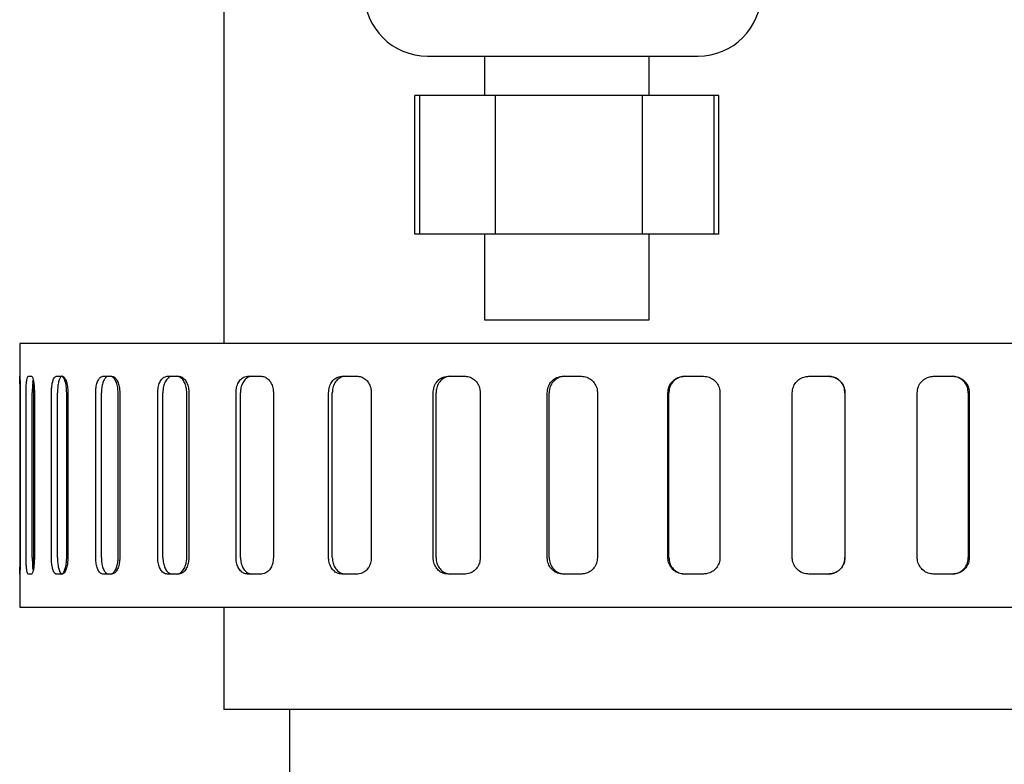
# Paper-space layout 'Sheet2' of a CAD drawing. Units: inches. Extents: x 0.3 to 17.5, y 0.3 to 10.7.
# Drawn here: x 3.4 to 3.5, y 5.4 to 5.5 of the extents above; entities that cross this region are included whole.
import ezdxf

# ---------------------------------------------------------------- set-up
doc = ezdxf.new("R2010")
doc.units = ezdxf.units.IN
doc.header["$MEASUREMENT"] = 0

psp = doc.layouts.new('Sheet2')

# ---------------------------------------------------------------- linework, layer by layer
at = {"color": 7, "linetype": 'Continuous', "lineweight": 25}
for p, q in [((3.4547488038, 5.4979893946), (3.4547488044, 5.4598085126)), ((3.474072984, 5.4870393946), (3.499722984, 5.4870393946)), ((3.47947915, 5.4870393946), (3.47947915, 5.4833043946)), ((3.49510415, 5.4833043946), (3.49510415, 5.4870393946)), ((3.4728736205, 5.4701543946), (3.4728736205, 5.4833043946)), ((3.4733414076, 5.4833043946), (3.4728736205, 5.4833043946)), ((3.4733414076, 5.4701543946), (3.4733414076, 5.4833043946)), ((3.4805211962, 5.4833043946), (3.4733414076, 5.4833043946)), ((3.4805211962, 5.4701543946), (3.4805211962, 5.4833043946)), ((3.4944714386, 5.4833043946), (3.4805211962, 5.4833043946)), ((3.4944714386, 5.4701543946), (3.4944714386, 5.4833043946)), ((3.5012418924, 5.4833043946), (3.4944714386, 5.4833043946)), ((3.5012418924, 5.4701543946), (3.5012418924, 5.4833043946)), ((3.5017096795, 5.4833043946), (3.5012418924, 5.4833043946)), ((3.5017096795, 5.4701543946), (3.5017096795, 5.4833043946)), ((3.4733414076, 5.4701543946), (3.4728736205, 5.4701543946)), ((3.4805211962, 5.4701543946), (3.4733414076, 5.4701543946)), ((3.47947915, 5.4701543946), (3.47947915, 5.4620393946)), ((3.4944714386, 5.4701543946), (3.4805211962, 5.4701543946)), ((3.5012418924, 5.4701543946), (3.4944714386, 5.4701543946)), ((3.49510415, 5.4620393946), (3.49510415, 5.4701543946)), ((3.5017096795, 5.4701543946), (3.5012418924, 5.4701543946)), ((3.47947915, 5.4620393946), (3.48729165, 5.4620393946)), ((3.48729165, 5.4620393946), (3.49510415, 5.4620393946)), ((3.5685134768, 5.4598085144), (3.4353988044, 5.4598085123)), ((3.4353988044, 5.4598085123), (3.4353988045, 5.4566835123)), ((3.4353988045, 5.4566835123), (3.4354067771, 5.4566835123)), ((3.4362119467, 5.4566835123), (3.4365091903, 5.4566835123)), ((3.4388625957, 5.4566835123), (3.4394457851, 5.4566835123)), ((3.4432894775, 5.4566835124), (3.4441442527, 5.4566835124)), ((3.4493835876, 5.4566835125), (3.4504889012, 5.4566835125)), ((3.4569948688, 5.4566835126), (3.4583235044, 5.4566835127)), ((3.4659359062, 5.4566835128), (3.4674551483, 5.4566835128)), ((3.4759865417, 5.4566835129), (3.4776589815, 5.456683513)), ((3.4868992953, 5.4566835131), (3.4886837518, 5.4566835131)), ((3.4984054588, 5.4566835133), (3.5002579927, 5.4566835133)), ((3.5102217123, 5.4566835135), (3.5120967081, 5.4566835135)), ((3.5220571004, 5.4566835137), (3.5239083894, 5.4566835137)), ((3.4354350173, 5.4394960123), (3.4354350171, 5.4551210123)), ((3.4354456267, 5.4551210123), (3.435445627, 5.4394960123)), ((3.4359993289, 5.4394960123), (3.4359993286, 5.4551210123)), ((3.4365920681, 5.4394960123), (3.4365920679, 5.4551210123)), ((3.436731337, 5.4394960123), (3.4367313368, 5.4551210123)), ((3.4367919782, 5.4551210123), (3.4367919785, 5.4394960123)), ((3.4384103764, 5.4394960123), (3.4384103761, 5.4551210123)), ((3.4389809301, 5.4394960123), (3.4389809299, 5.4551210123)), ((3.4398563683, 5.4394960124), (3.439856368, 5.4551210124)), ((3.439965548, 5.4551210124), (3.4399655483, 5.4394960124)), ((3.4426087919, 5.4394960124), (3.4426087917, 5.4551210124)), ((3.4431431112, 5.4394960124), (3.4431431109, 5.4551210124)), ((3.4447331624, 5.4394960124), (3.4447331622, 5.4551210124)), ((3.4448881923, 5.4551210124), (3.4448881926, 5.4394960124)), ((3.4484911965, 5.4394960125), (3.4484911963, 5.4551210125)), ((3.4489761246, 5.4394960125), (3.4489761244, 5.4551210125)), ((3.4512416366, 5.4394960125), (3.4512416364, 5.4551210125)), ((3.4514386993, 5.4551210125), (3.4514386996, 5.4394960125)), ((3.4559127459, 5.4394960126), (3.4559127457, 5.4551210126)), ((3.4563363423, 5.4394960126), (3.4563363421, 5.4551210126)), ((3.4594557738, 5.4551210127), (3.459455774, 5.4394960127)), ((3.4646906969, 5.4394960128), (3.4646906967, 5.4551210128)), ((3.4650425312, 5.4394960128), (3.465042531, 5.4551210128)), ((3.4687420087, 5.4551210128), (3.468742009, 5.4394960128)), ((3.4746089072, 5.4394960129), (3.474608907, 5.4551210129)), ((3.4748803161, 5.4394960129), (3.4748803159, 5.4551210129)), ((3.4790687462, 5.455121013), (3.4790687465, 5.439496013)), ((3.4854231575, 5.4394960131), (3.4854231573, 5.4551210131)), ((3.4856074581, 5.4394960131), (3.4856074578, 5.4551210131)), ((3.4901817077, 5.4551210132), (3.490181708, 5.4394960132)), ((3.4968671652, 5.4394960133), (3.4968671649, 5.4551210133)), ((3.4969598192, 5.4394960133), (3.496959819, 5.4551210133)), ((3.5018072552, 5.4551210133), (3.5018072555, 5.4394960133)), ((3.5086591407, 5.4394960135), (3.5086591405, 5.4551210135)), ((3.5136578553, 5.4551210135), (3.5136578556, 5.4394960135)), ((3.5136591292, 5.4551210135), (3.5136591294, 5.4394960135)), ((3.5205087265, 5.4394960136), (3.5205087263, 5.4551210136)), ((3.5253503267, 5.4551210137), (3.525350327, 5.4394960137)), ((3.5254454971, 5.4551210137), (3.5254454974, 5.4394960137)), ((3.4353988048, 5.4379335123), (3.4353988048, 5.4348085123)), ((3.4354067774, 5.4379335123), (3.4353988048, 5.4379335123)), ((3.4365091906, 5.4379335123), (3.436211947, 5.4379335123)), ((3.4394457854, 5.4379335123), (3.438862596, 5.4379335123)), ((3.444144253, 5.4379335124), (3.4432894778, 5.4379335124)), ((3.4504889015, 5.4379335125), (3.4493835879, 5.4379335125)), ((3.4583235047, 5.4379335127), (3.4569948691, 5.4379335126)), ((3.4674551486, 5.4379335128), (3.4659359065, 5.4379335128)), ((3.4776589818, 5.437933513), (3.475986542, 5.4379335129)), ((3.4886837521, 5.4379335131), (3.4868992956, 5.4379335131)), ((3.500257993, 5.4379335133), (3.4984054591, 5.4379335133)), ((3.5120967084, 5.4379335135), (3.5102217126, 5.4379335135)), ((3.5239083897, 5.4379335137), (3.5220571007, 5.4379335137)), ((3.4353988048, 5.4348085123), (3.5685134768, 5.4348085144)), ((3.4547488048, 5.4348085126), (3.454748805, 5.4251020664)), ((3.567248805, 5.4251020682), (3.454748805, 5.4251020664)), ((3.460998805, 5.4251020665), (3.4609988055, 5.3943014664))]:
    psp.add_line(p, q, dxfattribs=at)
for centre, radius, start, end in [((3.474072984, 5.4930393946), 0.0060000000000002, 180, 270), ((3.499722984, 5.4930393946), 0.0060000000000007, 270, 0)]:
    psp.add_arc(centre, radius, start, end, dxfattribs=at)
for points, knots in [([(3.435435017082963, 5.455121012284913), (3.43543447303254, 5.455296614838472), (3.435433384938094, 5.455647817879766), (3.435425500134835, 5.456115932315838), (3.435415798803666, 5.456469337577778), (3.435407525783333, 5.456656780551267), (3.435404141994447, 5.456675914985859), (3.435402798466148, 5.456683512284397)], [0, 0, 0, 0, 0.2145948953840585, 0.42918726622737, 0.64384809210232, 0.8585904194589397, 1, 1, 1, 1]), ([(3.435406777088165, 5.456683512284462), (3.435409695222046, 5.45666623598837), (3.435415531464219, 5.456631683547693), (3.435427451416004, 5.456362274242456), (3.435438213487461, 5.45596575019865), (3.435444685617502, 5.455526390300566), (3.435445359500696, 5.455236123149548), (3.435445626741674, 5.455121012285082)], [0, 0, 0, 0, 0.2147065773993575, 0.4294112719250975, 0.6441565808215268, 0.8588836406315478, 1, 1, 1, 1]), ([(3.435999328600371, 5.455121012293933), (3.436001491759012, 5.455296614847535), (3.436005818050847, 5.455647817888916), (3.436040145849147, 5.456115932325662), (3.436092558991652, 5.456469337588596), (3.436153127698876, 5.456656780563185), (3.436195230063767, 5.456675914998504), (3.436211946744563, 5.456683512297331)], [0, 0, 0, 0, 0.2145948953839136, 0.4291872662272177, 0.643848092102192, 0.8585904194588023, 1, 1, 1, 1]), ([(3.436509190344752, 5.456683512302082), (3.436539553311176, 5.456666236006431), (3.436600278977756, 5.456631683566631), (3.436685297927391, 5.456362274262561), (3.436751205717654, 5.455965750219637), (3.436786879865399, 5.455526390322018), (3.436790530481014, 5.45523612317105), (3.436791978200875, 5.455121012306603)], [0, 0, 0, 0, 0.2147065773993936, 0.4294112719251495, 0.6441565808216194, 0.8588836406316601, 1, 1, 1, 1]), ([(3.438410376123946, 5.455121012332471), (3.438415193227438, 5.455296614886117), (3.438424827377751, 5.455647817927582), (3.438500522513106, 5.456115932364988), (3.438613759543625, 5.456469337628895), (3.438741678575746, 5.456656780604561), (3.438828230394454, 5.45667591504059), (3.438862595664181, 5.4566835123397)], [0, 0, 0, 0, 0.2145948953839725, 0.429187266227219, 0.6438480921021856, 0.858590419458824, 1, 1, 1, 1]), ([(3.439432879063014, 5.456683512348816), (3.43938067642722, 5.45666623599348), (3.43927627162078, 5.456631683436751), (3.439141099090104, 5.456362273821839), (3.439040775774309, 5.455965749061578), (3.438988371644716, 5.45552638872313), (3.438983043015327, 5.455236122005786), (3.438980929866616, 5.45512101234159)], [0, 0, 0, 0, 0.2147067813351978, 0.4294116495416233, 0.644157785104729, 0.858885378805501, 1, 1, 1, 1]), ([(3.439856368040322, 5.455121012355584), (3.439850516091157, 5.455296614909059), (3.43983881226167, 5.455647817950183), (3.439748119338542, 5.45611593238493), (3.439616429279021, 5.45646933764492), (3.439472774026812, 5.456656780616248), (3.439379785859134, 5.456675915049407), (3.439342865046708, 5.456683512347376)], [0, 0, 0, 0, 0.2145948953840318, 0.4291872662273143, 0.6438480921021714, 0.8585904194589167, 1, 1, 1, 1]), ([(3.43944578511861, 5.456683512349021), (3.439502845280582, 5.456666236053795), (3.439616965104133, 5.456631683614849), (3.439772989603024, 5.456362274311916), (3.439892420243715, 5.455965750269846), (3.439956417993426, 5.455526390372682), (3.439962955451304, 5.455236123221757), (3.439965548002425, 5.455121012357329)], [0, 0, 0, 0, 0.2147065773993518, 0.4294112719251419, 0.6441565808215581, 0.8588836406317488, 1, 1, 1, 1]), ([(3.44260879166185, 5.45512101239958), (3.442616144097047, 5.455296614953266), (3.442630848880946, 5.455647817994811), (3.442746047487722, 5.456115932432851), (3.442917320134613, 5.456469337697682), (3.443109439700447, 5.456656780674377), (3.443238309779939, 5.456675915111081), (3.443289477451601, 5.456683512410459)], [0, 0, 0, 0, 0.2145948953840529, 0.4291872662273095, 0.6438480921022502, 0.8585904194588874, 0.9999999999999999, 0.9999999999999999, 0.9999999999999999, 0.9999999999999999]), ([(3.443823543554826, 5.456683512418996), (3.443745740210551, 5.456666236063252), (3.443590134215263, 5.456631683505704), (3.443386473711871, 5.456362273889698), (3.44323435481188, 5.455965749128608), (3.443154466736615, 5.45552638878972), (3.443146335503655, 5.455236122072333), (3.443143110940039, 5.45512101240812)], [0, 0, 0, 0, 0.2147067813352875, 0.4294116495417865, 0.6441577851048262, 0.8588853788057282, 1, 1, 1, 1]), ([(3.444733162180898, 5.455121012433536), (3.444724840240137, 5.455296614986971), (3.444708196456515, 5.455647818028016), (3.444578947025815, 5.456115932462147), (3.444390386478964, 5.456469337721229), (3.444183524282293, 5.456656780691544), (3.444048624246787, 5.456675915124033), (3.443995062390139, 5.456683512421737)], [0, 0, 0, 0, 0.214594895384154, 0.4291872662273623, 0.64384809210224, 0.8585904194588909, 1, 1, 1, 1]), ([(3.444144252700409, 5.456683512424123), (3.444226605047374, 5.456666236129301), (3.444391309019113, 5.456631683691163), (3.444614497226386, 5.456362274389302), (3.444784509938924, 5.455965750348042), (3.444875255453776, 5.455526390451305), (3.444884518780121, 5.455236123300424), (3.444888192325335, 5.455121012436013)], [0, 0, 0, 0, 0.2147065773993447, 0.429411271925127, 0.6441565808214954, 0.858883640631619, 1, 1, 1, 1]), ([(3.448491196289797, 5.455121012493604), (3.448500903015275, 5.455296615047327), (3.448520316352039, 5.455647818088948), (3.448672181858029, 5.456115932527574), (3.448897272820167, 5.456469337793266), (3.449148862298321, 5.456656780770911), (3.449316877429536, 5.456675915208241), (3.44938358758524, 5.456683512507868)], [0, 0, 0, 0, 0.2145948953840912, 0.4291872662272184, 0.643848092102239, 0.8585904194588337, 1, 1, 1, 1]), ([(3.44986828591293, 5.456683512515616), (3.449766797636732, 5.456666236159493), (3.44956382198864, 5.456631683601188), (3.449296688310141, 5.456362273984169), (3.449096519498284, 5.455965749222309), (3.448991114587062, 5.455526388883015), (3.448980380968589, 5.455236122165585), (3.448976124389573, 5.455121012501356)], [0, 0, 0, 0, 0.2147067813350909, 0.4294116495415573, 0.6441577851047331, 0.8588853788055366, 1, 1, 1, 1]), ([(3.451241636358957, 5.455121012537568), (3.451231049340331, 5.455296615090967), (3.451209875427627, 5.45564781813194), (3.451045252039109, 5.456115932565505), (3.450804463991248, 5.456469337823751), (3.45053948848386, 5.456656780793139), (3.4503659982671, 5.456675915225011), (3.450297114236897, 5.456683512522471)], [0, 0, 0, 0, 0.2145948953841131, 0.429187266227283, 0.6438480921022274, 0.8585904194588593, 1, 1, 1, 1]), ([(3.450488901224962, 5.456683512525536), (3.450594517968834, 5.456666236231086), (3.45080575053037, 5.456631683793693), (3.45109060681175, 5.456362274492818), (3.451307015319065, 5.455965750452298), (3.451422274143491, 5.455526390555953), (3.45143403524458, 5.455236123405112), (3.451438699329058, 5.455121012540717)], [0, 0, 0, 0, 0.2147065773993269, 0.4294112719250277, 0.6441565808215214, 0.8588836406315911, 1, 1, 1, 1]), ([(3.455912745683265, 5.455121012612231), (3.455924567687159, 5.455296615165989), (3.455948211555869, 5.455647818207678), (3.456133004528121, 5.456115932646829), (3.456406371318843, 5.456469337913293), (3.456711235741313, 5.456656780891788), (3.456914258834104, 5.456675915329679), (3.456994868848413, 5.456683512629527)], [0, 0, 0, 0, 0.2145948953840917, 0.4291872662273006, 0.6438480921021964, 0.8585904194589009, 1, 1, 1, 1]), ([(3.457418264519121, 5.456683512636295), (3.457295590289186, 5.456666236279833), (3.457050242922397, 5.45663168372085), (3.456726213786628, 5.456362274102922), (3.45648292388353, 5.455965749340375), (3.456354597555261, 5.455526389000713), (3.456341525848696, 5.455236122283247), (3.456336342065427, 5.455121012619002)], [0, 0, 0, 0, 0.2147067813351751, 0.429411649541623, 0.6441577851046552, 0.8588853788056142, 1, 1, 1, 1]), ([(3.458323504388916, 5.456683512650764), (3.458449784894945, 5.456666236356646), (3.458702344799585, 5.456631683919912), (3.459041855048145, 5.45636227461991), (3.459299330654727, 5.45596575058005), (3.459436264734119, 5.455526390684049), (3.459450234012725, 5.455236123533244), (3.459455773791272, 5.455121012668863)], [0, 0, 0, 0, 0.2147065773993594, 0.4294112719251329, 0.6441565808214117, 0.858883640631552, 1, 1, 1, 1]), ([(3.464690696665476, 5.455121012752539), (3.464704342850746, 5.455296615306326), (3.464731635060748, 5.455647818348073), (3.464944805282807, 5.456115932787676), (3.465259716704334, 5.456469338054805), (3.465610349297179, 5.456656781034034), (3.465843381249199, 5.456675915472403), (3.465935906236028, 5.456683512772442)], [0, 0, 0, 0, 0.2145948953839973, 0.4291872662272, 0.6438480921021928, 0.8585904194588883, 1, 1, 1, 1]), ([(3.466287573843172, 5.456683512778064), (3.46614673430618, 5.456666236421311), (3.465865056487139, 5.456631683861748), (3.46549211056692, 5.456362274243038), (3.465211690177584, 5.455965749479896), (3.465063602252532, 5.455526389139918), (3.46504851432679, 5.45523612242242), (3.46504253098126, 5.455121012758163)], [0, 0, 0, 0, 0.2147067813352786, 0.4294116495417337, 0.6441577851048317, 0.8588853788057809, 1, 1, 1, 1]), ([(3.467455148260815, 5.456683512796726), (3.46759898308385, 5.456666236502888), (3.467886651468557, 5.456631684066714), (3.468272455815315, 5.456362274767454), (3.468564658617372, 5.455965750728146), (3.468719896180411, 5.455526390832439), (3.468735729666645, 5.455236123681664), (3.468742008731575, 5.455121012817295)], [0, 0, 0, 0, 0.2147065773993647, 0.4294112719250932, 0.6441565808214903, 0.8588836406317112, 1, 1, 1, 1]), ([(3.474608906950901, 5.455121012911072), (3.474624041303106, 5.455296615464883), (3.474654309829474, 5.455647818506679), (3.474890608342816, 5.45611593294665), (3.475239310230682, 5.456469338214321), (3.475627077255708, 5.45665678119414), (3.475884380046901, 5.4566759156329), (3.475986541734001, 5.456683512933092)], [0, 0, 0, 0, 0.2145948953839779, 0.4291872662271979, 0.6438480921021933, 0.8585904194588324, 1, 1, 1, 1]), ([(3.476257822053973, 5.456683512937428), (3.476102285146753, 5.456666236580442), (3.475791212718213, 5.456631684020408), (3.475378533179942, 5.456362274401061), (3.475067887185173, 5.455965749637438), (3.4749036840797, 5.455526389297204), (3.4748869514497, 5.455236122579678), (3.47488031587178, 5.455121012915411)], [0, 0, 0, 0, 0.214706781335291, 0.429411649541789, 0.6441577851049209, 0.8588853788057612, 1, 1, 1, 1]), ([(3.477658981462346, 5.456683512959825), (3.47781682891169, 5.45666623666621), (3.47813252242613, 5.456631684230486), (3.478555121087763, 5.456362274931813), (3.478874856082698, 5.455965750892944), (3.479044574665551, 5.45552639099747), (3.479061882486551, 5.455236123846718), (3.479068746226489, 5.455121012982358)], [0, 0, 0, 0, 0.2147065773993699, 0.4294112719251822, 0.644156580821657, 0.8588836406315923, 1, 1, 1, 1]), ([(3.485423157285658, 5.455121013083929), (3.485439407146751, 5.455296615637757), (3.485471906677772, 5.455647818679587), (3.485725515028586, 5.456115933119839), (3.486099421184895, 5.45646933838791), (3.486514774530948, 5.456656781368172), (3.486790012512649, 5.456675915807216), (3.486899295340224, 5.456683513107523)], [0, 0, 0, 0, 0.214594895384068, 0.4291872662272766, 0.6438480921022038, 0.8585904194588113, 0.9999999999999999, 0.9999999999999999, 0.9999999999999999, 0.9999999999999999]), ([(3.48708350855122, 5.456683513110468), (3.48691710410863, 5.456666236753308), (3.486584296706187, 5.456631684192927), (3.486142045089807, 5.456362274573107), (3.485808822625126, 5.455965749809123), (3.485632547564821, 5.455526389468695), (3.48561458224356, 5.45523612275115), (3.485607457823246, 5.455121013086874)], [0, 0, 0, 0, 0.2147067813351418, 0.4294116495416379, 0.6441577851047547, 0.8588853788055728, 1, 1, 1, 1]), ([(3.488683751755507, 5.456683513136046), (3.488851725103097, 5.456666236842593), (3.489187670325231, 5.456631684407192), (3.489636657520272, 5.45636227510894), (3.489976051771527, 5.455965751070387), (3.490156072339594, 5.455526391175077), (3.490174428319478, 5.455236124024342), (3.490181707726414, 5.455121013159989)], [0, 0, 0, 0, 0.2147065773993175, 0.4294112719250517, 0.6441565808214901, 0.8588836406315218, 0.9999999999999999, 0.9999999999999999, 0.9999999999999999, 0.9999999999999999]), ([(3.496867164936067, 5.45512101326685), (3.496884130180468, 5.45529661582069), (3.496918060469689, 5.455647818862544), (3.497182733978516, 5.456115933302971), (3.497572637592638, 5.456469338571299), (3.498005349881787, 5.456656781551839), (3.498291745781415, 5.456675915991061), (3.498405458843558, 5.456683513291439)], [0, 0, 0, 0, 0.2145948953840798, 0.4291872662272524, 0.6438480921022606, 0.8585904194588954, 1, 1, 1, 1]), ([(3.498498069004954, 5.456683513292919), (3.498324894456645, 5.456666236935651), (3.497978546903083, 5.456631684375053), (3.497517612911244, 5.456362274754936), (3.49717001901979, 5.455965749990721), (3.496986012481835, 5.45552638965017), (3.496967256835261, 5.455236122932613), (3.496959818999471, 5.455121013268331)], [0, 0, 0, 0, 0.21470678133524, 0.4294116495416557, 0.6441577851047243, 0.8588853788056788, 1, 1, 1, 1]), ([(3.500257992706564, 5.45668351332105), (3.500431955891118, 5.456666237027694), (3.500779880734653, 5.456631684592484), (3.501244200908361, 5.456362275294477), (3.501594897403242, 5.455965751256104), (3.501780787252855, 5.455526391360888), (3.501799739406593, 5.455236124210163), (3.501807255237415, 5.455121013345813)], [0, 0, 0, 0, 0.2147065773993242, 0.4294112719251371, 0.6441565808215414, 0.8588836406315956, 1, 1, 1, 1]), ([(3.508659140453291, 5.455121013455335), (3.50867640334031, 5.455296616009179), (3.508710928911264, 5.455647819051042), (3.508980150437731, 5.456115933491542), (3.509376450788531, 5.456469338759971), (3.509815867208052, 5.456656781740619), (3.510106369008059, 5.456675916179908), (3.510221712311786, 5.456683513480311)], [0, 0, 0, 0, 0.214594895383921, 0.4291872662272227, 0.6438480921021329, 0.8585904194587893, 1, 1, 1, 1]), ([(3.513657855335469, 5.455121013535234), (3.513640595093153, 5.455296615126926), (3.513606074814835, 5.455647816211303), (3.513336892290365, 5.456115928603544), (3.512940640070689, 5.456469334504198), (3.512501261820601, 5.456656780838673), (3.512210773854039, 5.456675915887955), (3.512095434832866, 5.456683513510261)], [0, 0, 0, 0, 0.2145933053879577, 0.4291840456919886, 0.6438443402325619, 0.8585874462592188, 1, 1, 1, 1]), ([(3.512096708090599, 5.456683513510281), (3.51227237756117, 5.456666237216951), (3.512623714961774, 5.456631684781796), (3.51309193501059, 5.456362275483853), (3.513445298437653, 5.455965751445523), (3.513632480343955, 5.455526391550327), (3.513651562006738, 5.455236124399604), (3.513659129196792, 5.455121013535255)], [0, 0, 0, 0, 0.2147065773993543, 0.4294112719250617, 0.6441565808215074, 0.8588836406315155, 1, 1, 1, 1]), ([(3.520508726264772, 5.45512101364474), (3.520525861724769, 5.455296616198582), (3.520560132443179, 5.455647819240441), (3.520827272859624, 5.456115933680907), (3.521220211717082, 5.456469338949283), (3.521655512376314, 5.456656781929865), (3.521942966958254, 5.456675916369104), (3.522057100368621, 5.456683513669489)], [0, 0, 0, 0, 0.214594895383999, 0.4291872662272369, 0.6438480921021699, 0.8585904194588417, 1, 1, 1, 1]), ([(3.525350326714194, 5.455121013722128), (3.525333376268195, 5.455296615313824), (3.525299475578809, 5.455647816398211), (3.525035029890603, 5.456115928790529), (3.524645450091625, 5.456469334691288), (3.524213078749064, 5.456656781025877), (3.52392689438408, 5.456675916075227), (3.523813264119382, 5.456683513697559)], [0, 0, 0, 0, 0.2145933053879515, 0.4291840456920493, 0.6438443402325832, 0.8585874462592802, 0.9999999999999999, 0.9999999999999999, 0.9999999999999999, 0.9999999999999999]), ([(3.523908389444413, 5.456683513699081), (3.524081439635629, 5.456666237405709), (3.524427538500492, 5.45663168497047), (3.524888129292986, 5.456362275672404), (3.525235458672067, 5.455965751633978), (3.525419323595476, 5.455526391738729), (3.525438064913552, 5.455236124588), (3.525445497133551, 5.45512101372365)], [0, 0, 0, 0, 0.2147065773993595, 0.4294112719252088, 0.6441565808215964, 0.8588836406316204, 1, 1, 1, 1]), ([(3.43667406276552, 5.456365807465268), (3.436672016384161, 5.456357763542944), (3.436648893562547, 5.456266872282511), (3.436620069118444, 5.455955275702697), (3.43659525532451, 5.455527990683787), (3.436592972979362, 5.455236576867191), (3.436592067880818, 5.455121012303407)], [0, 0, 0, 0, 0.035253714334675, 0.3983447877486226, 0.7614045107281707, 1, 1, 1, 1]), ([(3.436731336794122, 5.455121012305633), (3.436727808597763, 5.455294699758121), (3.436720752246551, 5.4556420726198), (3.436686479980279, 5.456015920160293), (3.43665617211379, 5.4561575772197), (3.436649964539561, 5.456186591030739)], [0, 0, 0, 0, 0.4429565482405484, 0.8859078854442594, 1, 1, 1, 1]), ([(3.43540279876585, 5.437933512284398), (3.435404971357329, 5.43795078858057), (3.435409316521234, 5.437985341021411), (3.435419249299589, 5.438254750326998), (3.435428511638714, 5.438651274371124), (3.435434189323788, 5.439090634269402), (3.435434782211865, 5.43938090142044), (3.435435017332714, 5.439496012284913)], [0, 0, 0, 0, 0.2147065773994482, 0.4294112719252463, 0.6441565808216942, 0.8588836406317453, 1, 1, 1, 1]), ([(3.435445626991425, 5.439496012285082), (3.435445009690333, 5.439320409731504), (3.435443775095409, 5.438969206690173), (3.435434747841254, 5.438501092253833), (3.43542336476792, 5.438147686991554), (3.435413227008967, 5.43796024401777), (3.435408610403957, 5.437941109583051), (3.435406777387867, 5.437933512284461)], [0, 0, 0, 0, 0.2145948953839975, 0.4291872662273084, 0.6438480921021742, 0.8585904194588039, 1, 1, 1, 1]), ([(3.436211947044265, 5.437933512297332), (3.436186610438089, 5.437950788593064), (3.436135937447928, 5.437985341033024), (3.436072494931179, 5.438254750337437), (3.436026358370791, 5.438651274380679), (3.436002680420716, 5.439090634278489), (3.43600028055982, 5.439380901429478), (3.435999328850123, 5.439496012293933)], [0, 0, 0, 0, 0.2147065773993424, 0.4294112719251313, 0.6441565808214287, 0.8588836406315677, 1, 1, 1, 1]), ([(3.436791978450626, 5.439496012306602), (3.436788668624138, 5.439320409752982), (3.436782049010098, 5.438969206711565), (3.436731022983728, 5.438501092274551), (3.436657792019571, 5.438147687011287), (3.436579045311651, 5.437960244036405), (3.436529043706672, 5.43794110960096), (3.436509190644454, 5.437933512302083)], [0, 0, 0, 0, 0.2145948953841553, 0.4291872662273313, 0.6438480921022559, 0.8585904194588829, 1, 1, 1, 1]), ([(3.436592068130569, 5.439496012303407), (3.436594336033069, 5.439321281082528), (3.43659887181096, 5.438971820729373), (3.436628636874366, 5.438532765813285), (3.436660577087626, 5.43834337768166), (3.436674136773427, 5.438262976103299)], [0, 0, 0, 0, 0.3652701977867824, 0.7305360294130714, 1, 1, 1, 1]), ([(3.436649049909206, 5.438431387597302), (3.436662569230031, 5.438506768270852), (3.436698494122078, 5.438707077339242), (3.436726011968462, 5.439092442645772), (3.436729824939096, 5.439381414940596), (3.436731337043874, 5.439496012305633)], [0, 0, 0, 0, 0.2669186247638493, 0.7092828777530803, 1, 1, 1, 1]), ([(3.438862595963883, 5.4379335123397), (3.438810374031377, 5.437950788635002), (3.438705930624326, 5.437985341074103), (3.438570674977684, 5.438254750377371), (3.438470275552863, 5.438651274419743), (3.438417824997181, 5.439090634317092), (3.438412491479736, 5.439380901468036), (3.438410376373698, 5.439496012332472)], [0, 0, 0, 0, 0.2147065773993274, 0.4294112719251099, 0.6441565808214798, 0.8588836406315702, 0.9999999999999999, 0.9999999999999999, 0.9999999999999999, 0.9999999999999999]), ([(3.438980930116367, 5.439496012341591), (3.438985742756423, 5.4393204107497), (3.438995367979008, 5.438969209664926), (3.439070997928986, 5.438501097269591), (3.439184153811819, 5.438147691364412), (3.439312003087088, 5.437960245024958), (3.439398525434231, 5.437941109972415), (3.439432879362716, 5.437933512348815)], [0, 0, 0, 0, 0.2145933053880524, 0.4291840456920246, 0.6438443402325867, 0.8585874462592531, 1, 1, 1, 1]), ([(3.43934286534641, 5.437933512347377), (3.439399219793456, 5.437950788644415), (3.439511928193347, 5.437985341086987), (3.439666077106726, 5.438254750394879), (3.439784094546886, 5.438651274440743), (3.439847344700655, 5.439090634339942), (3.439853805957784, 5.439380901491074), (3.439856368290074, 5.439496012355584)], [0, 0, 0, 0, 0.2147065773993902, 0.4294112719251558, 0.6441565808214889, 0.8588836406315906, 1, 1, 1, 1]), ([(3.439965548252176, 5.439496012357329), (3.439959627399274, 5.439320409803666), (3.439947785763122, 5.438969206762166), (3.439856017394838, 5.438501092324502), (3.439722741729374, 5.438147687060276), (3.439577325077856, 5.43796024408433), (3.439483169678375, 5.43794110964818), (3.439445785418313, 5.437933512349022)], [0, 0, 0, 0, 0.2145948953839972, 0.4291872662272234, 0.6438480921022102, 0.858590419458862, 1, 1, 1, 1]), ([(3.443289477751303, 5.437933512410459), (3.443211656369753, 5.437950788705352), (3.443056014289108, 5.437985341143635), (3.442852275955375, 5.438254750445808), (3.442700085833012, 5.438651274487352), (3.442620154178302, 5.439090634384263), (3.442612018333095, 5.439380901535162), (3.442608791911602, 5.439496012399579)], [0, 0, 0, 0, 0.2147065773993642, 0.4294112719250927, 0.6441565808215192, 0.8588836406316587, 1, 1, 1, 1]), ([(3.443143111189791, 5.43949601240812), (3.443150459416377, 5.43932041081627), (3.443165155781714, 5.438969209731576), (3.443280292852144, 5.438501097336873), (3.44345148897494, 5.438147691432622), (3.443643543386817, 5.437960245094194), (3.443772386394862, 5.437941110042328), (3.443823543854528, 5.437933512418996)], [0, 0, 0, 0, 0.214593305388004, 0.4291840456920007, 0.6438443402326041, 0.8585874462593052, 1, 1, 1, 1]), ([(3.44399506268984, 5.437933512421738), (3.444076755657695, 5.437950788719181), (3.444240140876996, 5.437985341162562), (3.444461579550426, 5.438254750471531), (3.444630275280586, 5.438651274518206), (3.44472032464265, 5.439090634417832), (3.444729517021135, 5.439380901569008), (3.44473316243065, 5.439496012433535)], [0, 0, 0, 0, 0.2147065773993396, 0.4294112719250792, 0.6441565808215067, 0.8588836406316435, 1, 1, 1, 1]), ([(3.444888192575087, 5.439496012436013), (3.444879806486889, 5.43932040988231), (3.444863034409146, 5.438969206840731), (3.44473278334092, 5.438501092402453), (3.444542744663488, 5.438147687137319), (3.444334238709017, 5.437960244160365), (3.44419824793346, 5.437941109723546), (3.44414425300011, 5.437933512424122)], [0, 0, 0, 0, 0.214594895384002, 0.4291872662272327, 0.643848092102186, 0.8585904194588492, 0.9999999999999999, 0.9999999999999999, 0.9999999999999999, 0.9999999999999999]), ([(3.449383587884941, 5.437933512507869), (3.449282083275028, 5.437950788802383), (3.449079074945348, 5.437985341239909), (3.448811870638362, 5.438254750541066), (3.448611637244203, 5.438651274581844), (3.448506192672911, 5.439090634478347), (3.448495454831338, 5.439380901629203), (3.448491196539548, 5.439496012493604)], [0, 0, 0, 0, 0.2147065773993539, 0.4294112719251472, 0.6441565808215174, 0.858883640631548, 0.9999999999999999, 0.9999999999999999, 0.9999999999999999, 0.9999999999999999]), ([(3.448976124639325, 5.439496012501355), (3.448985827514784, 5.439320410909541), (3.449005233149723, 5.438969209824925), (3.449157042283997, 5.438501097430807), (3.449382063230184, 5.438147691527416), (3.44963359376173, 5.437960245189939), (3.449801584888221, 5.437941110138699), (3.449868286212633, 5.437933512515615)], [0, 0, 0, 0, 0.2145933053881054, 0.4291840456920583, 0.6438443402326016, 0.858587446259254, 1, 1, 1, 1]), ([(3.4502971145366, 5.437933512522471), (3.450402134473264, 5.437950788820287), (3.450612173425618, 5.437985341264414), (3.450895449303942, 5.438254750574369), (3.451110669475197, 5.438651274621789), (3.451225300731233, 5.439090634521809), (3.451236997884096, 5.439380901673024), (3.451241636608708, 5.439496012537568)], [0, 0, 0, 0, 0.2147065773993364, 0.4294112719251075, 0.6441565808215586, 0.8588836406316108, 1, 1, 1, 1]), ([(3.451438699578809, 5.439496012540717), (3.451428054748706, 5.439320409986978), (3.451406765213729, 5.438969206945328), (3.451241238659323, 5.438501092506485), (3.450999116353004, 5.438147687240519), (3.450732655204243, 5.437960244262638), (3.450558177596839, 5.437941109825204), (3.450488901524664, 5.437933512525535)], [0, 0, 0, 0, 0.2145948953840618, 0.4291872662273353, 0.6438480921022237, 0.8585904194588129, 1, 1, 1, 1]), ([(3.456994869148115, 5.437933512629527), (3.456872180690203, 5.437950788923704), (3.456626804850297, 5.437985341360553), (3.45630271402679, 5.4382547506608), (3.45605936777138, 5.43865127470089), (3.455931006678628, 5.439090634597024), (3.455917931241871, 5.439380901747845), (3.455912745933016, 5.43949601261223)], [0, 0, 0, 0, 0.2147065773992946, 0.4294112719250847, 0.6441565808214372, 0.8588836406314654, 1, 1, 1, 1]), ([(3.456336342315179, 5.439496012619002), (3.456348160922586, 5.439320411027223), (3.456371797996129, 5.438969209942672), (3.456556541149718, 5.438501097549082), (3.45682984615694, 5.438147691646461), (3.45713465929176, 5.437960245309836), (3.45733766203764, 5.437941110259156), (3.457418264818823, 5.437933512636295)], [0, 0, 0, 0, 0.2145933053881209, 0.4291840456920194, 0.6438443402325817, 0.8585874462592092, 1, 1, 1, 1]), ([(3.459455774041023, 5.439496012668863), (3.459443132580131, 5.439320410115092), (3.459417849807064, 5.438969207073376), (3.459221123579785, 5.438501092634036), (3.458932879499454, 5.438147687367333), (3.458615024314295, 5.43796024438863), (3.458406356092805, 5.43794110995065), (3.458323504688618, 5.437933512650766)], [0, 0, 0, 0, 0.2145948953839805, 0.4291872662272674, 0.6438480921022269, 0.8585904194588321, 1, 1, 1, 1]), ([(3.46593590653573, 5.437933512772442), (3.465795055226826, 5.437950789066328), (3.465513353844215, 5.437985341502595), (3.465140356695753, 5.438254750802062), (3.464859889571362, 5.438651274841557), (3.464711772633088, 5.439090634737378), (3.46469668156168, 5.439380901888165), (3.464690696915228, 5.439496012752539)], [0, 0, 0, 0, 0.2147065773993364, 0.4294112719251035, 0.6441565808216402, 0.8588836406316224, 1, 1, 1, 1]), ([(3.465042531231012, 5.439496012758163), (3.465056174557097, 5.439320411166413), (3.465083461046185, 5.438969210081922), (3.465296589229706, 5.438501097688783), (3.465611448621775, 5.438147691786828), (3.465962038848947, 5.437960245450934), (3.466195054612894, 5.437941110400733), (3.466287574142873, 5.437933512778063)], [0, 0, 0, 0, 0.2145933053880875, 0.4291840456920751, 0.6438443402327133, 0.8585874462593185, 1, 1, 1, 1]), ([(3.468742008981327, 5.439496012817295), (3.468727682164436, 5.439320410263497), (3.468699028699198, 5.438969207221728), (3.468475946851841, 5.438501092781966), (3.468148678523526, 5.43814768751464), (3.4677872559516, 5.43796024453524), (3.467549535220174, 5.437941110096795), (3.467455148560517, 5.437933512796725)], [0, 0, 0, 0, 0.2145948953840385, 0.429187266227171, 0.6438480921021434, 0.8585904194588311, 1, 1, 1, 1]), ([(3.475986542033703, 5.437933512933092), (3.475830996100483, 5.437950789226744), (3.475519905598107, 5.437985341662542), (3.475107186552284, 5.438254750961374), (3.474796504590178, 5.438651275000384), (3.474632278936799, 5.439090634895948), (3.474615543822889, 5.439380902046709), (3.474608907200652, 5.439496012911072)], [0, 0, 0, 0, 0.2147065773992834, 0.4294112719250728, 0.6441565808215578, 0.8588836406316538, 0.9999999999999999, 0.9999999999999999, 0.9999999999999999, 0.9999999999999999]), ([(3.474880316121532, 5.439496012915411), (3.474895448222397, 5.439320411323685), (3.474925712243248, 5.43896921023924), (3.475161977533675, 5.438501097846475), (3.475510638427539, 5.438147691945058), (3.475898373052203, 5.437960245609757), (3.476155664212778, 5.437941110559945), (3.476257822353675, 5.437933512937429)], [0, 0, 0, 0, 0.2145933053879626, 0.4291840456919932, 0.6438443402326248, 0.8585874462592747, 1, 1, 1, 1]), ([(3.479068746476241, 5.439496012982359), (3.479053087077201, 5.43932041042854), (3.47902176846334, 5.438969207386728), (3.478777824011538, 5.438501092946631), (3.478419589867761, 5.438147687678811), (3.478023499332356, 5.437960244698857), (3.47776257956436, 5.437941110260041), (3.477658981762048, 5.437933512959825)], [0, 0, 0, 0, 0.2145948953841967, 0.4291872662273808, 0.64384809210228, 0.8585904194588728, 0.9999999999999999, 0.9999999999999999, 0.9999999999999999, 0.9999999999999999]), ([(3.486899295639926, 5.437933513107524), (3.486732885139487, 5.437950789401001), (3.486400065597949, 5.437985341836451), (3.485957787167305, 5.438254751134809), (3.485624540388327, 5.43865127517346), (3.485448249800292, 5.439090635068832), (3.485430282717811, 5.439380902219573), (3.485423157535409, 5.439496013083928)], [0, 0, 0, 0, 0.2147065773993484, 0.4294112719250923, 0.6441565808214846, 0.8588836406315274, 1, 1, 1, 1]), ([(3.485607458072998, 5.439496013086874), (3.485623706346167, 5.439320411495167), (3.485656202698287, 5.438969210410757), (3.485909787460233, 5.438501098018267), (3.486283664667686, 5.438147692117255), (3.486698996376637, 5.437960245782397), (3.486974227571576, 5.437941110732869), (3.487083508850921, 5.437933513110467)], [0, 0, 0, 0, 0.2145933053880456, 0.4291840456920867, 0.6438443402325192, 0.8585874462592157, 1, 1, 1, 1]), ([(3.490181707976165, 5.439496013159989), (3.490165101581419, 5.439320410606155), (3.490131888987289, 5.438969207564313), (3.489873088653234, 5.43850109312398), (3.489492709607665, 5.438147687855804), (3.489071704172386, 5.437960244875454), (3.488794010078458, 5.437941110436369), (3.488683752055209, 5.437933513136047)], [0, 0, 0, 0, 0.2145948953840244, 0.4291872662273442, 0.6438480921021797, 0.8585904194588205, 1, 1, 1, 1]), ([(3.49840545914326, 5.437933513291438), (3.498232281654402, 5.437950789584809), (3.497885928195367, 5.437985342020041), (3.497424980742595, 5.438254751318103), (3.497077374788272, 5.438651275356525), (3.496893360124759, 5.439090635251771), (3.496874603482793, 5.4393809024025), (3.496867165185819, 5.439496013266852)], [0, 0, 0, 0, 0.2147065773993111, 0.4294112719251027, 0.6441565808214765, 0.8588836406316194, 1, 1, 1, 1]), ([(3.496959819249222, 5.439496013268331), (3.496976783608356, 5.439320411676634), (3.497010712123842, 5.43896921059225), (3.497275372259053, 5.438501098199936), (3.49766525968256, 5.43814769229918), (3.498097961630791, 5.437960245964597), (3.498384355754641, 5.43794111091525), (3.498498069304656, 5.437933513292919)], [0, 0, 0, 0, 0.2145933053880379, 0.4291840456920399, 0.6438443402325719, 0.8585874462592511, 1, 1, 1, 1]), ([(3.501807255487167, 5.439496013345813), (3.501790111001336, 5.43932041079197), (3.501755822231367, 5.438969207750112), (3.501488538538378, 5.438501093309643), (3.501095380785664, 5.438147688041263), (3.500659827001638, 5.43796024506068), (3.500372196331992, 5.437941110621435), (3.500257993006266, 5.437933513321049)], [0, 0, 0, 0, 0.2145948953840446, 0.429187266227253, 0.6438480921021756, 0.8585904194588028, 1, 1, 1, 1]), ([(3.510221712611488, 5.437933513480311), (3.510046032338721, 5.437950789773641), (3.509694673333819, 5.437985342208793), (3.509226406914897, 5.438254751506738), (3.508873000997306, 5.438651275545067), (3.508685793309867, 5.439090635440262), (3.508666708959077, 5.439380902590986), (3.508659140703042, 5.439496013455335)], [0, 0, 0, 0, 0.2147065773994029, 0.4294112719251325, 0.6441565808215196, 0.8588836406314921, 1, 1, 1, 1]), ([(3.512095435132568, 5.437933513510261), (3.512271104765833, 5.437950789867569), (3.51262244246707, 5.437985342428246), (3.513090662368356, 5.43825475204848), (3.513444025940441, 5.438651276812785), (3.513631207116696, 5.439090637153389), (3.513650288552698, 5.439380903870952), (3.513657855585221, 5.439496013535234)], [0, 0, 0, 0, 0.2147067813351069, 0.4294116495415779, 0.6441577851045246, 0.8588853788054466, 0.9999999999999999, 0.9999999999999999, 0.9999999999999999, 0.9999999999999999]), ([(3.513659129446544, 5.439496013535256), (3.513641869023839, 5.439320410981411), (3.513607348381484, 5.438969207939548), (3.51333816274133, 5.438501093499048), (3.512941907130297, 5.43814768823062), (3.512502529777281, 5.437960245249974), (3.512212044953602, 5.437941110810685), (3.512096708390301, 5.437933513510281)], [0, 0, 0, 0, 0.2145948953840149, 0.4291872662271751, 0.6438480921021866, 0.858590419458836, 1, 1, 1, 1]), ([(3.522057100668323, 5.437933513669488), (3.521883243443007, 5.437950789962847), (3.521535530517018, 5.43798534239806), (3.521071475405162, 5.43825475169607), (3.520720971550722, 5.438651275734446), (3.520535180513759, 5.439090635629665), (3.520516238374082, 5.439380902780391), (3.520508726514524, 5.439496013644739)], [0, 0, 0, 0, 0.2147065773993385, 0.4294112719251273, 0.6441565808214847, 0.8588836406317233, 1, 1, 1, 1]), ([(3.523813264419084, 5.437933513697559), (3.523986311584227, 5.437950790054827), (3.524332404372589, 5.437985342615419), (3.52479298133752, 5.43825475223553), (3.525140298317452, 5.438651276999741), (3.525324154911856, 5.43909063734029), (3.525342895213443, 5.439380904057847), (3.525350326963946, 5.439496013722128)], [0, 0, 0, 0, 0.2147067813352573, 0.4294116495417424, 0.6441577851048367, 0.8588853788058103, 1, 1, 1, 1]), ([(3.525445497383302, 5.439496013723649), (3.525428546032683, 5.43932041116981), (3.525394643530862, 5.438969208127957), (3.525130184187564, 5.438501093687533), (3.524740587846592, 5.438147688419211), (3.524308205853301, 5.437960245438675), (3.52402201957602, 5.437941110999456), (3.523908389744115, 5.43793351369908)], [0, 0, 0, 0, 0.2145948953841712, 0.4291872662273947, 0.6438480921022698, 0.8585904194589074, 1, 1, 1, 1])]:
    psp.add_open_spline(points, degree=3, knots=knots, dxfattribs=at)

doc.saveas('drawing.dxf')
